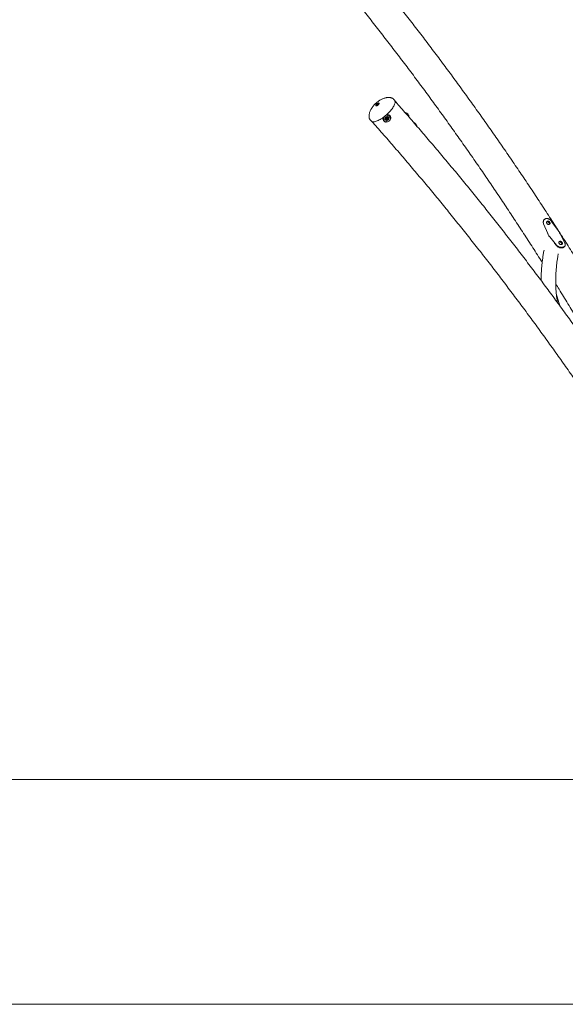
# Model space of a CAD drawing. Units: millimetres. Extents: x 0 to 59.4, y 0 to 42.1.
# Drawn here: x 9.5 to 12.6, y 13.6 to 19.3 of the extents above; entities that cross this region are included whole.
import ezdxf

# ---------------------------------------------------------------- set-up
doc = ezdxf.new("R2010")
doc.units = ezdxf.units.MM

msp = doc.modelspace()

# ---------------------------------------------------------------- linework, layer by layer
at = {"color": 7, "linetype": 'Continuous', "lineweight": 15}
for p, q in [((11.619704, 18.8075819), (11.6141288, 18.8138714)), ((11.5117824, 18.7755631), (11.5128247, 18.7743867)), ((11.5132911, 18.7806445), (11.5151498, 18.778548)), ((11.5256264, 18.7878347), (11.5237677, 18.7899312)), ((11.5278799, 18.7915157), (11.526787, 18.7913973)), ((11.5300367, 18.7896432), (11.5289938, 18.7908197)), ((11.634053, 18.7889334), (11.6332376, 18.7905142)), ((11.478431, 18.6941013), (11.4786813, 18.6938092)), ((11.4786813, 18.6938092), (11.4842565, 18.6875197)), ((11.5530254, 18.6945999), (11.5531556, 18.6942414)), ((11.5644729, 18.708326), (11.5636813, 18.6953843)), ((11.5751636, 18.6888295), (11.5636813, 18.6953843)), ((11.5677888, 18.7100514), (11.5644729, 18.708326)), ((11.5767471, 18.7147131), (11.5689261, 18.7106433)), ((11.5751011, 18.6890016), (11.5751636, 18.6888295)), ((11.582978, 18.6928959), (11.5751636, 18.6888295)), ((11.5767471, 18.7147131), (11.5882294, 18.7081584)), ((11.5874378, 18.6952167), (11.5841148, 18.6934875)), ((11.5874245, 18.695253), (11.5874378, 18.6952167)), ((11.5874378, 18.6952167), (11.5882294, 18.7081584)), ((11.5982601, 18.7106609), (11.5981295, 18.7110198)), ((11.7009296, 18.7127432), (11.7016756, 18.7136115)), ((12.4826328, 18.0920667), (12.4819643, 18.0901222)), ((12.5061698, 18.0357612), (12.4826328, 18.0920667)), ((12.5291197, 18.1059486), (12.5664901, 18.0537741)), ((12.5058694, 18.0338493), (12.5061698, 18.0357612)), ((12.5086312, 18.0299522), (12.5061698, 18.0357612)), ((12.5086312, 18.0299522), (12.5083258, 18.0280093)), ((12.5135774, 18.0218628), (12.5086312, 18.0299522)), ((12.5135774, 18.0218628), (12.5132625, 18.0198588)), ((12.5177097, 18.0168882), (12.5135774, 18.0218628)), ((12.5177097, 18.0168882), (12.5173871, 18.0148362)), ((12.5581057, 17.968633), (12.5177097, 18.0168882)), ((12.5664901, 18.0537741), (12.570286, 18.0483636)), ((12.570286, 18.0483636), (12.5752322, 18.0402742)), ((12.5752322, 18.0402742), (12.5780301, 18.0349011)), ((12.5780301, 18.0349011), (12.6045925, 17.9825149)), ((12.5571978, 17.965992), (12.5460658, 17.9795386)), ((12.5581057, 17.968633), (12.5571978, 17.965992)), ((12.5766909, 17.6176202), (12.5559036, 17.6894713)), ((12.5766909, 17.6176202), (12.5559036, 17.6894713)), ((1.8581087, 14.8757552), (18.8298142, 14.8757552)), ((1.8581087, 13.575755), (18.8298142, 13.575755))]:
    msp.add_line(p, q, dxfattribs=at)
at = {"color": 7, "linetype": 'Continuous', "lineweight": 15, "flags": 128}
for points in [[(11.4842565, 18.6875197), (11.4860227, 18.685898), (11.4886143, 18.6843954), (11.4917018, 18.6833872), (11.4952609, 18.682881), (11.499264, 18.682881), (11.5036795, 18.6833872), (11.5084731, 18.6843954), (11.5136077, 18.685898), (11.5190422, 18.687883), (11.5247342, 18.6903352), (11.5306399, 18.693235), (11.5367124, 18.6965599), (11.5429046, 18.700284), (11.5491678, 18.7043779), (11.5554525, 18.7088097), (11.5617106, 18.7135449), (11.5678923, 18.718546), (11.5739495, 18.7237742), (11.5798347, 18.7291885), (11.5855024, 18.7347465), (11.5909073, 18.7404046), (11.5960075, 18.7461188), (11.600763, 18.7518441), (11.6051371, 18.7575358), (11.6090948, 18.7631494), (11.6126058, 18.7686409), (11.6156423, 18.7739674), (11.6181805, 18.7790871), (11.6202004, 18.7839599), (11.6216867, 18.7885479), (11.622627, 18.792815), (11.6230147, 18.7967278), (11.6228463, 18.8002557), (11.6221234, 18.8033712), (11.6208517, 18.8060497), (11.619704, 18.8075819)], [(11.5114729, 18.7778219), (11.5113651, 18.7774611), (11.5112154, 18.7759882), (11.5116565, 18.7749517), (11.5126602, 18.7744167), (11.5141642, 18.7744167), (11.5160739, 18.7749517), (11.5182688, 18.7759882), (11.5206115, 18.7774611), (11.5229542, 18.7792777), (11.5251505, 18.781324), (11.5270617, 18.7834714), (11.528568, 18.7855848), (11.5295751, 18.7875316), (11.530019, 18.7891893), (11.5298721, 18.790454), (11.529144, 18.7912461), (11.5278799, 18.7915157), (11.5278799, 18.7915157)], [(11.5233318, 18.7902119), (11.5252301, 18.7910146), (11.526973, 18.7914009), (11.5283019, 18.7912715), (11.5291335, 18.7906343), (11.5294158, 18.7895295), (11.5291307, 18.7880263), (11.5282962, 18.7862195), (11.5269649, 18.7842223), (11.5252201, 18.7821604), (11.5231721, 18.7801633), (11.5209491, 18.7783563), (11.5186903, 18.7768533), (11.5165388, 18.7757485), (11.5146286, 18.7751113), (11.5130808, 18.7749819), (11.5119917, 18.7753682), (11.5114305, 18.7762461), (11.5114319, 18.7775605), (11.5119965, 18.7792286), (11.5130651, 18.7811114)], [(11.5150296, 18.7852879), (11.5165946, 18.7869136), (11.5183699, 18.7883632), (11.5201618, 18.7894795), (11.5217774, 18.7901416), (11.5230405, 18.7902777), (11.5238154, 18.7898731), (11.5240171, 18.7889716), (11.5236241, 18.7876709), (11.5226791, 18.786112), (11.5212848, 18.7844638), (11.5195915, 18.7829048), (11.5177834, 18.7816041), (11.5160558, 18.7807026), (11.5145967, 18.780298), (11.5135634, 18.780434), (11.5130689, 18.7810962), (11.5131657, 18.7822125), (11.5138437, 18.7836621), (11.5150296, 18.7852879)], [(11.5256264, 18.7878347), (11.5256736, 18.7877766), (11.5258753, 18.7868751), (11.5254824, 18.7855744), (11.5245373, 18.7840154), (11.523143, 18.7823672), (11.5214498, 18.7808083), (11.5196416, 18.7795076), (11.517914, 18.7786061), (11.5164549, 18.7782015), (11.5154221, 18.7783376), (11.5151498, 18.778548)], [(11.5200426, 18.787076), (11.519449, 18.78694), (11.5187156, 18.7865523), (11.5179536, 18.7859721), (11.5172798, 18.7852879), (11.5167958, 18.7846035), (11.516576, 18.7840234), (11.5166533, 18.7836357), (11.5170166, 18.7834996), (11.5176103, 18.7836357), (11.5183437, 18.7840234), (11.5191056, 18.7846035), (11.5197794, 18.7852879), (11.5202634, 18.7859721), (11.5204832, 18.7865523), (11.520406, 18.78694), (11.5200426, 18.787076)], [(11.5584561, 18.7110421), (11.5575435, 18.7094419), (11.5561888, 18.7060495), (11.5555074, 18.7025113), (11.5555222, 18.698948), (11.5562331, 18.6954808), (11.5576155, 18.6922278), (11.5596225, 18.6892999), (11.5621855, 18.6867967), (11.5652177, 18.6848034), (11.5686152, 18.6833878), (11.572263, 18.6825984), (11.5760362, 18.6824617), (11.579807, 18.6829828), (11.5834462, 18.6841437), (11.5868308, 18.6859047), (11.5898449, 18.6882062), (11.592386, 18.6909696), (11.5943672, 18.6941007), (11.5957219, 18.6974932), (11.5964033, 18.7010313), (11.5963885, 18.7045946), (11.5956776, 18.7080618), (11.5942952, 18.7113148), (11.5942952, 18.7113148)], [(11.5722148, 18.6981672), (11.5766179, 18.7014983), (11.5816695, 18.7055796)], [(11.7267489, 18.6831825), (11.7299127, 18.6810479), (11.7332353, 18.6784946), (11.7364351, 18.6757122), (11.7394199, 18.672781), (11.742104, 18.6697852), (11.74441, 18.6668109), (11.7462718, 18.6639438), (11.7476358, 18.6612663), (11.7484626, 18.6588554), (11.7486488, 18.6579026)]]:
    msp.add_lwpolyline(points, dxfattribs=at)
at = {"color": 7, "linetype": 'Continuous', "lineweight": 15}
for centre, radius, start, end in [((11.5862672, 18.7594888), 0.0566015, 41.7170152, 50.6385893), ((11.5205082, 18.7830581), 0.0026426, 99.8330981, 163.561243), ((11.5802607, 18.752352), 0.065299, 41.704654, 49.7153441), ((11.6041831, 18.7748568), 0.0330048, 28.3202228, 42.4997983), ((11.5989676, 18.7685188), 0.0405788, 30.7658574, 42.235102), ((11.5734072, 18.701574), 0.02143, 165.9671915, 263.844846), ((11.5768827, 18.7009184), 0.0202801, 30.8398625, 111.9827138), ((11.5771259, 18.7019044), 0.0229884, 30.3323592, 95.0625938), ((11.5788529, 18.7035959), 0.0206519, 358.1203617, 28.7013507), ((11.6783447, 18.7184197), 0.0175643, 60.3137904, 77.9727841), ((11.6774761, 18.7099959), 0.026, 18.700011, 70.4110543), ((11.6826036, 18.7105206), 0.0210063, 21.8296984, 43.0526941)]:
    msp.add_arc(centre, radius, start, end, dxfattribs=at)
for points, knots in [([(12.6722023, 17.8886669), (12.6673807, 17.8964042), (12.6450311, 17.932269), (12.6047084, 17.9958904), (12.5512236, 18.0795165), (12.4972649, 18.1627366), (12.4428774, 18.2455845), (12.3880521, 18.328047), (12.3327932, 18.410124), (12.2771029, 18.4918115), (12.2209828, 18.5731064), (12.1644356, 18.6540066), (12.1074624, 18.734508), (12.0500662, 18.8146082), (11.9922489, 18.8943044), (11.9340124, 18.9735931), (11.8753589, 19.0524717), (11.8162907, 19.1309375), (11.7568104, 19.2089871), (11.696919, 19.286618), (11.63662, 19.3638268), (11.5759147, 19.4406115), (11.5148063, 19.5169687), (11.4532963, 19.5928953), (11.3913872, 19.668389), (11.3290808, 19.7434468), (11.2663808, 19.8180663), (11.203288, 19.8922439), (11.1398055, 19.9659778), (11.0759351, 20.0392643), (11.01168, 20.1121017), (10.9470423, 20.1844867), (10.8820239, 20.2564166), (10.8166274, 20.3278887), (10.7508561, 20.3989013), (10.6847107, 20.4694501), (10.6181953, 20.5395338), (10.5513119, 20.6091495), (10.484062, 20.6782942), (10.4164497, 20.7469659), (10.348476, 20.8151617), (10.2801443, 20.8828792), (10.2114574, 20.9501157), (10.1424172, 21.0168696), (10.0730257, 21.0831366), (10.003288, 21.1489176), (9.9331998, 21.2142008), (9.8746592, 21.268087), (9.83944, 21.3001496), (9.8277924, 21.3107532)], [0, 0, 0, 0, 0.006010845, 0.027861901, 0.04971282, 0.071563703, 0.093414493, 0.115265211, 0.137115832, 0.158966371, 0.180816835, 0.202667148, 0.224517433, 0.246367617, 0.268217678, 0.290067637, 0.311917513, 0.333767275, 0.355616951, 0.377466501, 0.399316014, 0.42116534, 0.443014568, 0.464863708, 0.486712694, 0.50856163, 0.530410394, 0.552259044, 0.574107619, 0.595956089, 0.617804396, 0.639652509, 0.661500627, 0.683348525, 0.705196311, 0.727044047, 0.748891546, 0.77073891, 0.792586208, 0.814433352, 0.836280337, 0.858127174, 0.879973837, 0.901820389, 0.92366684, 0.945513096, 0.967359221, 0.98920512, 1, 1, 1, 1]), ([(11.1570079, 19.6717142), (11.1717006, 19.6542377), (11.2071634, 19.6120557), (11.2629411, 19.5446598), (11.3244055, 19.4696043), (11.3854563, 19.3940997), (11.4461113, 19.3181704), (11.5063622, 19.2418125), (11.5662091, 19.1650313), (11.6256486, 19.0878289), (11.6846785, 19.0102079), (11.7432975, 18.9321721), (11.8015024, 18.8537234), (11.8592917, 18.7748655), (11.9166627, 18.6956007), (11.9736136, 18.6159325), (12.0301423, 18.5358637), (12.0862466, 18.4553972), (12.1419244, 18.3745361), (12.1971735, 18.2932832), (12.2519929, 18.2116425), (12.3063763, 18.1296132), (12.3603366, 18.0472116), (12.4138176, 17.9643944), (12.4517939, 17.9051046), (12.4718118, 17.8733114), (12.4742927, 17.8693711)], [0, 0, 0, 0, 0.030961236, 0.074729326, 0.118497163, 0.16226474, 0.206032169, 0.249799208, 0.293566146, 0.337332841, 0.38109928, 0.424865603, 0.468631644, 0.512397494, 0.556163102, 0.599928519, 0.643693751, 0.687458768, 0.731223543, 0.77498822, 0.81875273, 0.862516949, 0.906281111, 0.950045032, 0.993808745, 1, 1, 1, 1]), ([(11.6141288, 18.8138714), (11.6134918, 18.8145362), (11.6121852, 18.8158998), (11.6096559, 18.8177741), (11.6066504, 18.8194772), (11.6031705, 18.8209313), (11.5991885, 18.8221115), (11.5946638, 18.8229734), (11.5895561, 18.8234579), (11.5838366, 18.8234899), (11.5774983, 18.822982), (11.5705601, 18.821842), (11.5634237, 18.8200686), (11.5562668, 18.8177202), (11.5492787, 18.8149018), (11.5423451, 18.8115828), (11.535666, 18.8078812), (11.5296895, 18.8041236), (11.5246293, 18.8006024), (11.5200094, 18.7971184), (11.516274, 18.7940832), (11.5139256, 18.7920274), (11.5131542, 18.7913522)], [0, 0, 0, 0, 0.037516357, 0.076953151, 0.115826084, 0.155351694, 0.196306797, 0.239648703, 0.286297211, 0.337003126, 0.392328881, 0.452647412, 0.51822141, 0.579626374, 0.642900206, 0.707227314, 0.771318509, 0.832377394, 0.881705855, 0.923283038, 0.974799651, 1, 1, 1, 1]), ([(11.5131542, 18.7913522), (11.5109496, 18.7893333), (11.5078423, 18.786488), (11.5034932, 18.7820172), (11.4998745, 18.7780632), (11.4957719, 18.7731653), (11.4917174, 18.7678396), (11.4877928, 18.7620949), (11.4841342, 18.7560385), (11.480844, 18.7497701), (11.4780074, 18.743395), (11.4756861, 18.7370244), (11.4739191, 18.7307691), (11.4727215, 18.7247385), (11.472086, 18.7190331), (11.4719845, 18.713736), (11.4723734, 18.7089042), (11.4732056, 18.7045647), (11.4743961, 18.7008451), (11.4758728, 18.6977001), (11.4773183, 18.695427), (11.4783122, 18.6942473), (11.4786813, 18.6938092)], [0, 0, 0, 0, 0.073450159, 0.103522439, 0.153477684, 0.20549808, 0.261292328, 0.319281619, 0.378530633, 0.438128159, 0.497240586, 0.555141592, 0.611221293, 0.664999167, 0.716161111, 0.764614234, 0.810578822, 0.854644667, 0.897779714, 0.936663668, 0.976475811, 1, 1, 1, 1]), ([(12.8012206, 17.3035587), (12.7995371, 17.3059851), (12.7790899, 17.3354556), (12.7394773, 17.3916024), (12.6823541, 17.4719604), (12.624763, 17.5518747), (12.5667638, 17.6313949), (12.5083435, 17.710503), (12.4495075, 17.7892012), (12.3902583, 17.8674841), (12.3305966, 17.9453505), (12.2705266, 18.0227962), (12.2100487, 18.0998194), (12.1491661, 18.1764164), (12.087881, 18.2525848), (12.0261955, 18.3283219), (11.9641115, 18.4036244), (11.9016322, 18.4784904), (11.838759, 18.5529154), (11.7754958, 18.6269002), (11.7118383, 18.7004324), (11.6606411, 18.7588977), (11.6306318, 18.7928133), (11.6220724, 18.8024869)], [0, 0, 0, 0, 0.004603839, 0.055917545, 0.107231186, 0.158544642, 0.209857737, 0.261170723, 0.312483354, 0.363795916, 0.415108075, 0.466420082, 0.517731744, 0.569043317, 0.620354581, 0.671665452, 0.722976142, 0.774286517, 0.825596729, 0.876906565, 0.928216125, 0.979525441, 1, 1, 1, 1]), ([(11.5695464, 18.6994983), (11.5693745, 18.7001795), (11.5690307, 18.7015418), (11.5694893, 18.7036797), (11.5706202, 18.7055963), (11.5720588, 18.7068449), (11.5732724, 18.7074917), (11.574552, 18.7079869), (11.576323, 18.708285), (11.5785573, 18.7079417), (11.5805032, 18.7068995), (11.5819387, 18.7052697), (11.5827043, 18.7032394), (11.5827127, 18.70104), (11.5819589, 18.6989274), (11.5805211, 18.697151), (11.5785634, 18.695919), (11.5763087, 18.6953631), (11.5742749, 18.6955185), (11.5724089, 18.6961794), (11.5708111, 18.6973067), (11.5699022, 18.6985989), (11.5695964, 18.699372), (11.5695464, 18.6994983)], [0, 0, 0, 0, 0.05369741, 0.107387818, 0.161117633, 0.214735241, 0.240261646, 0.257804405, 0.311353645, 0.365037774, 0.418760459, 0.472355964, 0.525863287, 0.579454765, 0.633177102, 0.686865768, 0.740416224, 0.793932216, 0.847572933, 0.882463746, 0.936001576, 0.989540721, 1, 1, 1, 1]), ([(11.5711777, 18.6987989), (11.5705594, 18.69922), (11.5698123, 18.6997288), (11.5694432, 18.70049), (11.5693795, 18.7006213)], [0, 0, 0, 0, 0.8275730295, 1, 1, 1, 1]), ([(11.5816185, 18.7056542), (11.5817036, 18.7053621), (11.5819889, 18.7043824), (11.5816779, 18.7025738), (11.5807111, 18.7005569), (11.5790643, 18.6989447), (11.5769785, 18.6979341), (11.5746835, 18.6976355), (11.5726692, 18.6979885), (11.5716, 18.6985695), (11.5711777, 18.6987989)], [0, 0, 0, 0, 0.060035202, 0.201349317, 0.342943192, 0.484252805, 0.625212788, 0.766221655, 0.907671511, 1, 1, 1, 1]), ([(11.687186, 18.7336356), (11.6864042, 18.7340271), (11.6848027, 18.7348291), (11.6826566, 18.7355469), (11.6814072, 18.7356501), (11.6808164, 18.7356988)], [0, 0, 0, 0, 0.334527594, 0.685310227, 1, 1, 1, 1]), ([(11.7016279, 18.713689), (11.7018223, 18.7139021), (11.7023384, 18.7144678), (11.702573, 18.7157534), (11.7024363, 18.7173375), (11.7020376, 18.718732), (11.7015249, 18.7196653), (11.7013869, 18.7199166)], [0, 0, 0, 0, 0.140103518, 0.371952316, 0.6163322, 0.896704171, 1, 1, 1, 1]), ([(11.4890167, 18.6845481), (11.499017, 18.6732436), (11.5303249, 18.6378524), (11.5826537, 18.5780369), (11.6458672, 18.5049478), (11.7086867, 18.4314058), (11.7711179, 18.3574238), (11.8331563, 18.283002), (11.8948004, 18.2081436), (11.9560472, 18.1328511), (12.0168946, 18.057128), (12.0773413, 17.9809764), (12.1373835, 17.9043993), (12.19702, 17.8274001), (12.2562479, 17.749981), (12.3150662, 17.6721451), (12.3734709, 17.5938957), (12.4314614, 17.5152347), (12.4890345, 17.4361667), (12.5461892, 17.3566927), (12.6029218, 17.2768171), (12.6592314, 17.1965423), (12.7151155, 17.1158718), (12.7705722, 17.0348074), (12.825599, 16.9533535), (12.8801943, 16.8715127), (12.9343557, 16.7892873), (12.9880816, 16.7066817), (13.0413693, 16.6236977), (13.0942179, 16.5403393), (13.1466244, 16.4566094), (13.1985863, 16.3725098), (13.2501077, 16.2880493), (13.3011622, 16.2032112), (13.3455135, 16.1286968), (13.3726571, 16.0823146), (13.3831026, 16.0644655)], [0, 0, 0, 0, 0.014182458, 0.044400929, 0.074619287, 0.104837445, 0.135055392, 0.165273242, 0.195490922, 0.225708402, 0.255925799, 0.286142975, 0.316359954, 0.34657688, 0.376793617, 0.407010195, 0.437226637, 0.467442833, 0.497659034, 0.527874963, 0.558090785, 0.588306514, 0.618522162, 0.648737537, 0.678952866, 0.709168094, 0.739383127, 0.769598091, 0.7998129, 0.830027645, 0.860242233, 0.890456698, 0.920671073, 0.950885302, 0.981099455, 1, 1, 1, 1]), ([(12.4826328, 18.0920667), (12.4822467, 18.0932089), (12.4815121, 18.0953819), (12.4808361, 18.0985462), (12.4805273, 18.1021669), (12.4809115, 18.1062836), (12.4822784, 18.1108035), (12.4844619, 18.1148793), (12.4874136, 18.1183229), (12.4910495, 18.12095), (12.4952218, 18.1226853), (12.4996803, 18.1235286), (12.5042925, 18.1233642), (12.5089683, 18.1221984), (12.5135512, 18.1201525), (12.5179283, 18.1174187), (12.5219807, 18.1140845), (12.5257742, 18.1102295), (12.5279889, 18.1073956), (12.5291197, 18.1059486)], [0, 0, 0, 0, 0.044645012, 0.084933442, 0.121305703, 0.18304426, 0.244985353, 0.309248063, 0.371827893, 0.434754584, 0.500025435, 0.565261205, 0.628175673, 0.690769192, 0.755066416, 0.816267489, 0.876170479, 0.9367717, 1, 1, 1, 1]), ([(12.4833843, 18.1127747), (12.4832365, 18.1125032), (12.4829553, 18.1119866), (12.4826449, 18.1114271), (12.4824977, 18.1111617)], [0, 0, 0, 0, 0.525748967, 1, 1, 1, 1]), ([(12.5010714, 18.0952771), (12.501463, 18.0946969), (12.5022323, 18.093557), (12.5043101, 18.0915675), (12.5075582, 18.0897477), (12.5118022, 18.0887038), (12.515692, 18.0891824), (12.5187287, 18.0907719), (12.520238, 18.0935329), (12.5203133, 18.0963454), (12.5195439, 18.0987263), (12.5186086, 18.1005112), (12.517398, 18.102234), (12.5154249, 18.1043398), (12.512363, 18.1064101), (12.5083498, 18.1077461), (12.504556, 18.1073924), (12.5014243, 18.1056773), (12.4996856, 18.1026232), (12.4994277, 18.0995621), (12.5000918, 18.097065), (12.5007409, 18.0958804), (12.5010714, 18.0952771)], [0, 0, 0, 0, 0.031048149, 0.060985245, 0.122513615, 0.185885969, 0.249990208, 0.314161326, 0.377464149, 0.439006714, 0.4689528, 0.499997497, 0.531108578, 0.561077377, 0.622529449, 0.685926549, 0.750005594, 0.814193541, 0.877479936, 0.93895034, 0.968912409, 1, 1, 1, 1]), ([(12.517056, 18.0901961), (12.5170765, 18.0902355), (12.5175541, 18.0911493), (12.517199, 18.0936044), (12.515717, 18.0971308), (12.5130358, 18.1005149), (12.5095088, 18.1030249), (12.5063085, 18.1041861), (12.5038462, 18.1042941), (12.5021402, 18.1039544), (12.5008635, 18.103487), (12.500295, 18.1030084), (12.5001497, 18.1028861)], [0, 0, 0, 0, 0.006675866, 0.154809182, 0.303538849, 0.452496493, 0.600402368, 0.749370044, 0.822233338, 0.897983638, 0.973932372, 1, 1, 1, 1]), ([(12.6010732, 17.9586482), (12.6008472, 17.9583519), (12.5999561, 17.9571838), (12.5974862, 17.9556672), (12.5937685, 17.9541625), (12.5894208, 17.9532257), (12.5846681, 17.952957), (12.5796328, 17.9534322), (12.5745489, 17.9546209), (12.5696006, 17.956438), (12.5650182, 17.9589387), (12.5607831, 17.962106), (12.5584123, 17.9646756), (12.5571978, 17.965992)], [0, 0, 0, 0, 0.032313422, 0.127395815, 0.225629247, 0.323806234, 0.418867387, 0.514191195, 0.613117368, 0.708317437, 0.802568486, 0.89885922, 1, 1, 1, 1]), ([(12.6045925, 17.9825149), (12.6050551, 17.9814717), (12.605935, 17.9794871), (12.6069096, 17.9767091), (12.6076534, 17.9736527), (12.6078926, 17.970343), (12.6073094, 17.9668385), (12.6058671, 17.9637227), (12.6035267, 17.961071), (12.6002983, 17.9589716), (12.59627, 17.9574234), (12.5916673, 17.9563929), (12.586648, 17.95603), (12.5813604, 17.9564034), (12.5760406, 17.9574944), (12.5708857, 17.9592211), (12.5661342, 17.9616495), (12.5617686, 17.9647634), (12.5593438, 17.967325), (12.5581057, 17.968633)], [0, 0, 0, 0, 0.0446437892, 0.0849313092, 0.1213064781, 0.1830424441, 0.2449824018, 0.3092443921, 0.3718229053, 0.4347528749, 0.5000228955, 0.5652591983, 0.6281719254, 0.690768699, 0.7550668153, 0.816265508, 0.8761702383, 0.9367722203, 1, 1, 1, 1]), ([(12.5897884, 17.9840127), (12.5894006, 17.9845979), (12.5886389, 17.9857473), (12.5866477, 17.9878492), (12.5835943, 17.9899211), (12.5795765, 17.9912583), (12.5757836, 17.9909051), (12.57265, 17.9891903), (12.5709146, 17.9861363), (12.5706435, 17.9830705), (12.5713291, 17.9805804), (12.5722445, 17.9787698), (12.5734751, 17.9770732), (12.5755321, 17.9750758), (12.5787897, 17.9732594), (12.583029, 17.9722159), (12.5869198, 17.9726952), (12.5899544, 17.9742847), (12.5914666, 17.9770456), (12.5915307, 17.9798552), (12.5907796, 17.9822401), (12.5901228, 17.9834146), (12.5897884, 17.9840127)], [0, 0, 0, 0, 0.031047424, 0.060984765, 0.122514529, 0.185886804, 0.249988507, 0.314161511, 0.377464899, 0.439009272, 0.468954203, 0.499998985, 0.531110577, 0.561078399, 0.622531063, 0.68592619, 0.750004118, 0.814197797, 0.877482901, 0.938953212, 0.96891301, 1, 1, 1, 1]), ([(12.5867431, 17.9806188), (12.5859335, 17.9817585), (12.5843177, 17.984033), (12.5807226, 17.9865335), (12.577538, 17.9876985), (12.5750733, 17.9878062), (12.5733679, 17.987467), (12.5720899, 17.9869998), (12.571521, 17.986521), (12.5713753, 17.9863985)], [0, 0, 0, 0, 0.213555222, 0.426195406, 0.63999777, 0.744641203, 0.853473364, 0.962485248, 1, 1, 1, 1]), ([(12.5883059, 17.9737219), (12.5883183, 17.9737572), (12.5886614, 17.974732), (12.5885276, 17.9770979), (12.5873392, 17.9794427), (12.5867431, 17.9806188)], [0, 0, 0, 0, 0.018374289, 0.507642478, 1, 1, 1, 1]), ([(12.6011641, 17.9585841), (12.6017265, 17.9592018), (12.6028514, 17.9604374), (12.6039864, 17.9616772), (12.6045539, 17.9622972)], [0, 0, 0, 0, 0.49992101, 1, 1, 1, 1]), ([(12.4849023, 17.9404134), (12.4834996, 17.9324723), (12.4806456, 17.9163159), (12.4770848, 17.8922189), (12.4740315, 17.8680662), (12.4715895, 17.8441626), (12.4697303, 17.8205005), (12.4685034, 17.7971005), (12.4678857, 17.7784188), (12.4678899, 17.7676152), (12.4678912, 17.7644502)], [0, 0, 0, 0, 0.131374207, 0.267282, 0.403023008, 0.538584857, 0.673955827, 0.809124848, 0.944082782, 1, 1, 1, 1]), ([(12.5629778, 17.6363579), (12.5625288, 17.6388402), (12.5608914, 17.6478944), (12.5586569, 17.663795), (12.5562712, 17.6840454), (12.5544936, 17.704552), (12.5532762, 17.7252918), (12.5526299, 17.7462699), (12.5525494, 17.7674854), (12.5530352, 17.7889385), (12.5540848, 17.8106298), (12.5556994, 17.8325601), (12.5578721, 17.8547278), (12.5606237, 17.8771434), (12.5636676, 17.8983335), (12.5660631, 17.9121793), (12.5671339, 17.9183679)], [0, 0, 0, 0, 0.028957509, 0.105623077, 0.182139167, 0.258501243, 0.334708005, 0.410761343, 0.486663551, 0.56242012, 0.638037271, 0.713522632, 0.788884215, 0.864130718, 0.939270856, 1, 1, 1, 1]), ([(12.5527925, 17.7440974), (12.5590924, 17.7339846), (12.5828068, 17.6959169), (12.6234763, 17.6295133), (12.6748038, 17.5448959), (12.7256394, 17.4598818), (12.7724984, 17.3806243), (12.8021963, 17.3295374), (12.8152725, 17.3070432)], [0, 0, 0, 0, 0.0702655, 0.264499253, 0.45873263, 0.652964913, 0.847196709, 1, 1, 1, 1])]:
    msp.add_open_spline(points, degree=3, knots=knots, dxfattribs=at)

doc.saveas('drawing.dxf')
